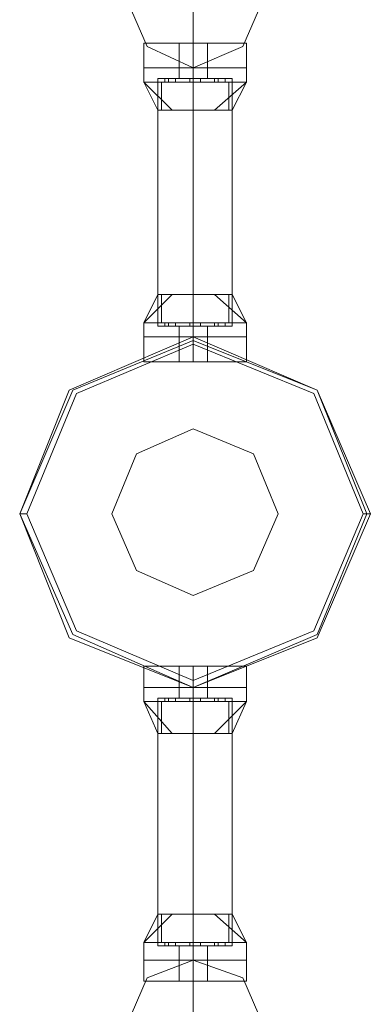
# Model space of a CAD drawing. Units: millimetres. Extents: x -9858 to 9797, y -8973 to 9426.
# Drawn here: x -9582 to -9473, y 975 to 1279 of the extents above; entities that cross this region are included whole.
import ezdxf

# ---------------------------------------------------------------- set-up
doc = ezdxf.new("R2010")
doc.units = ezdxf.units.MM

# ---------------------------------------------------------------- blocks, each defined once
blk = doc.blocks.new('WMF0')
at = {"color": 1, "lineweight": 0}
for points in [[(3442.22, -7665.53), (3442.22, -7655.15), (3442.22, -7630.03)], [(3442.22, -7665.53), (3442.22, -7655.15), (3442.22, -7630.03)], [(3448.23, -7667.72), (3446.59, -7667.72), (3442.22, -7667.72), (3438.4, -7667.72), (3436.76, -7667.72)], [(3436.76, -7705.4), (3436.76, -7667.72)], [(3436.76, -7667.72), (3438.4, -7667.72), (3442.22, -7667.72), (3446.59, -7667.72), (3448.23, -7667.72)], [(3446.59, -7667.72), (3442.22, -7667.72), (3438.4, -7667.72), (3436.76, -7667.72)], [(3436.76, -7705.4), (3436.76, -7667.72)], [(3438.4, -7667.72), (3442.22, -7667.72), (3446.59, -7667.72), (3448.23, -7667.72)], [(3442.22, -7705.4), (3442.22, -7667.72)], [(3442.22, -7705.4), (3442.22, -7667.72)], [(3442.22, -7705.4), (3442.22, -7667.72)], [(3442.22, -7705.4), (3442.22, -7667.72)], [(3448.23, -7705.4), (3448.23, -7667.72)], [(3448.23, -7705.4), (3448.23, -7667.72)], [(3436.76, -7705.4), (3438.4, -7705.4), (3442.22, -7705.4), (3446.59, -7705.4), (3448.23, -7705.4)], [(3446.59, -7705.4), (3442.22, -7705.4), (3438.4, -7705.4), (3436.76, -7705.4)], [(3448.23, -7705.4), (3446.59, -7705.4), (3442.22, -7705.4), (3438.4, -7705.4), (3436.76, -7705.4)], [(3438.4, -7705.4), (3442.22, -7705.4), (3446.59, -7705.4), (3448.23, -7705.4)], [(3436.76, -7763.3), (3438.4, -7763.3), (3442.22, -7763.3), (3446.59, -7763.3), (3448.23, -7763.3)], [(3446.59, -7763.3), (3442.22, -7763.3), (3438.4, -7763.3), (3436.76, -7763.3)], [(3436.76, -7763.3), (3436.76, -7800.45)], [(3448.23, -7763.3), (3446.59, -7763.3), (3442.22, -7763.3), (3438.4, -7763.3), (3436.76, -7763.3)], [(3436.76, -7763.3), (3436.76, -7800.45)], [(3438.4, -7763.3), (3442.22, -7763.3), (3446.59, -7763.3), (3448.23, -7763.3)], [(3442.22, -7763.3), (3442.22, -7800.45)], [(3442.22, -7763.3), (3442.22, -7800.45)], [(3442.22, -7763.3), (3442.22, -7800.45)], [(3442.22, -7763.3), (3442.22, -7800.45)], [(3448.23, -7763.3), (3448.23, -7800.45)], [(3448.23, -7763.3), (3448.23, -7800.45)], [(3448.23, -7800.45), (3446.59, -7800.45), (3442.22, -7800.45), (3438.4, -7800.45), (3436.76, -7800.45)], [(3436.76, -7800.45), (3438.4, -7800.45), (3442.22, -7800.45), (3446.59, -7800.45), (3448.23, -7800.45)], [(3446.59, -7800.45), (3442.22, -7800.45), (3438.4, -7800.45), (3436.76, -7800.45)], [(3438.4, -7800.45), (3442.22, -7800.45), (3446.59, -7800.45), (3448.23, -7800.45)], [(3442.22, -7803.18), (3442.22, -7813.01), (3442.22, -7838.13)], [(3442.22, -7803.18), (3442.22, -7813.01), (3442.22, -7838.13)]]:
    blk.add_lwpolyline(points, dxfattribs=at)
for points in [[(3442.22, -7644.23), (3449.87, -7647.51), (3453.15, -7654.61), (3449.87, -7662.25), (3442.22, -7665.53), (3435.12, -7662.25), (3431.85, -7654.61), (3435.12, -7647.51), (3442.22, -7644.23)], [(3442.22, -7665.53), (3449.87, -7662.25), (3453.15, -7654.61), (3449.87, -7647.51), (3442.22, -7644.23), (3435.12, -7647.51), (3431.85, -7654.61), (3435.12, -7662.25), (3442.22, -7665.53)], [(3442.22, -7746.92), (3451.51, -7743.09), (3455.33, -7734.35), (3451.51, -7725.07), (3442.22, -7721.24), (3433.49, -7725.07), (3429.66, -7734.35), (3433.49, -7743.09), (3442.22, -7746.92)], [(3442.22, -7803.18), (3449.87, -7805.91), (3453.15, -7813.55), (3449.87, -7821.2), (3442.22, -7823.93), (3435.12, -7821.2), (3431.85, -7813.55), (3435.12, -7805.91), (3442.22, -7803.18)], [(3442.22, -7823.93), (3449.87, -7821.2), (3453.15, -7813.55), (3449.87, -7805.91), (3442.22, -7803.18), (3435.12, -7805.91), (3431.85, -7813.55), (3435.12, -7821.2), (3442.22, -7823.93)]]:
    blk.add_lwpolyline(points, close=True, dxfattribs=at)
at = {"color": 7, "lineweight": 0}
for points in [[(3434.58, -7661.71), (3436.76, -7661.71), (3442.22, -7661.71), (3448.23, -7661.71), (3450.42, -7661.71)], [(3448.23, -7661.71), (3442.22, -7661.71), (3436.76, -7661.71), (3434.58, -7661.71)], [(3434.58, -7661.71), (3434.58, -7665.53)], [(3450.42, -7661.71), (3448.23, -7661.71), (3442.22, -7661.71), (3436.76, -7661.71), (3434.58, -7661.71)], [(3434.58, -7661.71), (3434.58, -7665.53)], [(3436.76, -7661.71), (3442.22, -7661.71), (3448.23, -7661.71), (3450.42, -7661.71)], [(3440.04, -7661.71), (3441.13, -7661.71), (3442.22, -7661.71), (3443.86, -7661.71), (3444.41, -7661.71)], [(3443.86, -7661.71), (3442.22, -7661.71), (3441.13, -7661.71), (3440.04, -7661.71)], [(3440.04, -7661.71), (3440.04, -7665.53)], [(3444.41, -7661.71), (3443.86, -7661.71), (3442.22, -7661.71), (3441.13, -7661.71), (3440.04, -7661.71)], [(3440.04, -7661.71), (3440.04, -7665.53)], [(3441.13, -7661.71), (3442.22, -7661.71), (3443.86, -7661.71), (3444.41, -7661.71)], [(3442.22, -7661.71), (3442.22, -7665.53)], [(3442.22, -7661.71), (3442.22, -7665.53)], [(3442.22, -7661.71), (3442.22, -7665.53)], [(3442.22, -7661.71), (3442.22, -7665.53)], [(3442.22, -7661.71), (3442.22, -7665.53)], [(3442.22, -7661.71), (3442.22, -7665.53)], [(3442.22, -7661.71), (3442.22, -7665.53)], [(3442.22, -7661.71), (3442.22, -7665.53)], [(3444.41, -7661.71), (3444.41, -7665.53)], [(3444.41, -7661.71), (3444.41, -7665.53)], [(3450.42, -7661.71), (3450.42, -7665.53)], [(3450.42, -7661.71), (3450.42, -7665.53)], [(3450.42, -7665.53), (3448.23, -7665.53), (3442.22, -7665.53), (3436.76, -7665.53), (3434.58, -7665.53)], [(3434.58, -7665.53), (3434.58, -7667.72)], [(3434.58, -7665.53), (3436.76, -7665.53), (3442.22, -7665.53), (3448.23, -7665.53), (3450.42, -7665.53)], [(3448.23, -7665.53), (3442.22, -7665.53), (3436.76, -7665.53), (3434.58, -7665.53)], [(3434.58, -7665.53), (3436.76, -7665.53), (3442.22, -7665.53), (3448.23, -7665.53), (3450.42, -7665.53)], [(3448.23, -7665.53), (3442.22, -7665.53), (3436.76, -7665.53), (3434.58, -7665.53)], [(3434.58, -7665.53), (3434.58, -7667.72)], [(3450.42, -7665.53), (3448.23, -7665.53), (3442.22, -7665.53), (3436.76, -7665.53), (3434.58, -7665.53)], [(3436.76, -7665.53), (3442.22, -7665.53), (3448.23, -7665.53), (3450.42, -7665.53)], [(3436.76, -7665.53), (3442.22, -7665.53), (3448.23, -7665.53), (3450.42, -7665.53)], [(3444.41, -7665.53), (3443.86, -7665.53), (3442.22, -7665.53), (3441.13, -7665.53), (3440.04, -7665.53)], [(3440.04, -7665.53), (3440.04, -7667.17)], [(3444.41, -7665.53), (3443.86, -7665.53), (3442.22, -7665.53), (3441.13, -7665.53), (3440.04, -7665.53)], [(3440.04, -7665.53), (3441.13, -7665.53), (3442.22, -7665.53), (3443.86, -7665.53), (3444.41, -7665.53)], [(3443.86, -7665.53), (3442.22, -7665.53), (3441.13, -7665.53), (3440.04, -7665.53)], [(3440.04, -7665.53), (3440.04, -7667.17)], [(3440.04, -7665.53), (3441.13, -7665.53), (3442.22, -7665.53), (3443.86, -7665.53), (3444.41, -7665.53)], [(3443.86, -7665.53), (3442.22, -7665.53), (3441.13, -7665.53), (3440.04, -7665.53)], [(3441.13, -7665.53), (3442.22, -7665.53), (3443.86, -7665.53), (3444.41, -7665.53)], [(3441.13, -7665.53), (3442.22, -7665.53), (3443.86, -7665.53), (3444.41, -7665.53)], [(3442.22, -7665.53), (3442.22, -7667.72)], [(3442.22, -7665.53), (3442.22, -7667.72)], [(3442.22, -7665.53), (3442.22, -7667.17)], [(3442.22, -7665.53), (3442.22, -7667.17)], [(3442.22, -7665.53), (3442.22, -7667.72)], [(3442.22, -7665.53), (3442.22, -7667.72)], [(3442.22, -7665.53), (3442.22, -7667.17)], [(3442.22, -7665.53), (3442.22, -7667.17)], [(3444.41, -7665.53), (3444.41, -7667.17)], [(3444.41, -7665.53), (3444.41, -7667.17)], [(3450.42, -7665.53), (3450.42, -7667.72)], [(3450.42, -7665.53), (3450.42, -7667.72)], [(3450.42, -7667.72), (3447.69, -7667.72), (3442.22, -7667.72), (3436.76, -7667.72), (3434.58, -7667.72)], [(3438.95, -7672.09), (3434.58, -7667.72)], [(3436.76, -7672.09), (3434.58, -7667.72)], [(3438.95, -7672.09), (3434.58, -7667.72)], [(3434.58, -7667.72), (3436.76, -7667.72), (3442.22, -7667.72), (3447.69, -7667.72), (3450.42, -7667.72)], [(3447.69, -7667.72), (3442.22, -7667.72), (3436.76, -7667.72), (3434.58, -7667.72)], [(3438.95, -7672.09), (3434.58, -7667.72)], [(3436.76, -7672.09), (3434.58, -7667.72)], [(3438.95, -7672.09), (3434.58, -7667.72)], [(3448.23, -7667.17), (3446.59, -7667.17), (3442.22, -7667.17), (3438.4, -7667.17), (3436.76, -7667.17)], [(3436.76, -7667.17), (3436.76, -7672.09)], [(3436.76, -7667.17), (3438.4, -7667.17), (3442.22, -7667.17), (3446.59, -7667.17), (3448.23, -7667.17)], [(3446.59, -7667.17), (3442.22, -7667.17), (3438.4, -7667.17), (3436.76, -7667.17)], [(3436.76, -7667.17), (3436.76, -7672.09)], [(3436.76, -7667.72), (3442.22, -7667.72), (3447.69, -7667.72), (3450.42, -7667.72)], [(3437.31, -7667.72), (3437.31, -7672.09)], [(3437.31, -7667.72), (3437.31, -7672.09)], [(3439.49, -7667.17), (3438.95, -7667.17), (3438.4, -7667.17), (3437.85, -7667.17)], [(3437.85, -7667.17), (3437.85, -7667.72)], [(3437.85, -7667.17), (3438.4, -7667.17), (3438.95, -7667.17), (3439.49, -7667.17)], [(3438.95, -7667.17), (3438.4, -7667.17), (3437.85, -7667.17)], [(3437.85, -7667.17), (3437.85, -7667.72)], [(3437.85, -7667.72), (3438.4, -7667.72), (3438.95, -7667.72), (3439.49, -7667.72)], [(3438.95, -7667.72), (3438.4, -7667.72), (3437.85, -7667.72)], [(3439.49, -7667.72), (3438.95, -7667.72), (3438.4, -7667.72), (3437.85, -7667.72)], [(3438.4, -7667.17), (3438.95, -7667.17), (3439.49, -7667.17)], [(3438.4, -7667.17), (3442.22, -7667.17), (3446.59, -7667.17), (3448.23, -7667.17)], [(3438.4, -7667.17), (3438.4, -7667.72)], [(3438.4, -7667.17), (3438.4, -7667.72)], [(3438.4, -7667.17), (3438.4, -7667.72)], [(3438.4, -7667.17), (3438.4, -7667.72)], [(3438.4, -7667.72), (3438.95, -7667.72), (3439.49, -7667.72)], [(3439.49, -7667.17), (3439.49, -7667.72)], [(3439.49, -7667.17), (3439.49, -7667.72)], [(3444.41, -7667.17), (3443.86, -7667.17), (3442.22, -7667.17), (3441.13, -7667.17), (3440.04, -7667.17)], [(3440.04, -7667.17), (3441.13, -7667.17), (3442.22, -7667.17), (3443.86, -7667.17), (3444.41, -7667.17)], [(3443.86, -7667.17), (3442.22, -7667.17), (3441.13, -7667.17), (3440.04, -7667.17)], [(3441.13, -7667.17), (3442.22, -7667.17), (3443.86, -7667.17), (3444.41, -7667.17)], [(3443.32, -7667.17), (3442.77, -7667.17), (3442.22, -7667.17), (3441.68, -7667.17)], [(3441.68, -7667.17), (3442.22, -7667.17), (3442.77, -7667.17), (3443.32, -7667.17)], [(3443.32, -7667.17), (3442.77, -7667.17), (3442.22, -7667.17), (3441.68, -7667.17)], [(3441.68, -7667.17), (3442.22, -7667.17), (3442.77, -7667.17), (3443.32, -7667.17)], [(3441.68, -7667.17), (3441.68, -7667.72)], [(3441.68, -7667.17), (3441.68, -7667.72)], [(3441.68, -7667.17), (3442.22, -7667.17), (3442.77, -7667.17), (3443.32, -7667.17)], [(3442.77, -7667.17), (3442.22, -7667.17), (3441.68, -7667.17)], [(3441.68, -7667.17), (3442.22, -7667.17), (3442.77, -7667.17), (3443.32, -7667.17)], [(3442.77, -7667.17), (3442.22, -7667.17), (3441.68, -7667.17)], [(3441.68, -7667.17), (3441.68, -7667.72)], [(3441.68, -7667.17), (3441.68, -7667.72)], [(3441.68, -7667.72), (3442.22, -7667.72), (3442.77, -7667.72), (3443.32, -7667.72)], [(3442.77, -7667.72), (3442.22, -7667.72), (3441.68, -7667.72)], [(3441.68, -7667.72), (3442.22, -7667.72), (3442.77, -7667.72), (3443.32, -7667.72)], [(3442.77, -7667.72), (3442.22, -7667.72), (3441.68, -7667.72)], [(3443.32, -7667.72), (3442.77, -7667.72), (3442.22, -7667.72), (3441.68, -7667.72)], [(3441.68, -7667.72), (3442.22, -7667.72), (3442.77, -7667.72), (3443.32, -7667.72)], [(3443.32, -7667.72), (3442.77, -7667.72), (3442.22, -7667.72), (3441.68, -7667.72)], [(3441.68, -7667.72), (3442.22, -7667.72), (3442.77, -7667.72), (3443.32, -7667.72)], [(3442.22, -7667.17), (3442.22, -7667.72)], [(3442.22, -7667.17), (3442.22, -7667.72)], [(3442.22, -7667.17), (3442.22, -7667.72)], [(3442.22, -7667.17), (3442.22, -7667.72)], [(3442.22, -7667.17), (3442.22, -7672.09)], [(3442.22, -7667.17), (3442.22, -7672.09)], [(3442.22, -7667.17), (3442.22, -7667.72)], [(3442.22, -7667.17), (3442.22, -7667.72)], [(3442.22, -7667.17), (3442.22, -7667.72)], [(3442.22, -7667.17), (3442.22, -7667.72)], [(3442.22, -7667.17), (3442.22, -7672.09)], [(3442.22, -7667.17), (3442.22, -7672.09)], [(3442.22, -7667.72), (3442.22, -7672.09)], [(3442.22, -7667.72), (3442.22, -7672.09)], [(3443.32, -7667.17), (3443.32, -7667.72)], [(3443.32, -7667.17), (3443.32, -7667.72)], [(3443.32, -7667.17), (3443.32, -7667.72)], [(3443.32, -7667.17), (3443.32, -7667.72)], [(3447.14, -7667.17), (3446.59, -7667.17), (3446.05, -7667.17), (3445.5, -7667.17)], [(3445.5, -7667.17), (3446.05, -7667.17), (3446.59, -7667.17), (3447.14, -7667.17)], [(3445.5, -7667.17), (3445.5, -7667.72)], [(3445.5, -7667.17), (3446.05, -7667.17), (3446.59, -7667.17), (3447.14, -7667.17)], [(3446.59, -7667.17), (3446.05, -7667.17), (3445.5, -7667.17)], [(3445.5, -7667.17), (3445.5, -7667.72)], [(3445.5, -7667.72), (3446.05, -7667.72), (3446.59, -7667.72), (3447.14, -7667.72)], [(3446.59, -7667.72), (3446.05, -7667.72), (3445.5, -7667.72)], [(3450.42, -7667.72), (3445.5, -7672.09)], [(3450.42, -7667.72), (3445.5, -7672.09)], [(3447.14, -7667.72), (3446.59, -7667.72), (3446.05, -7667.72), (3445.5, -7667.72)], [(3445.5, -7667.72), (3446.05, -7667.72), (3446.59, -7667.72), (3447.14, -7667.72)], [(3450.42, -7667.72), (3445.5, -7672.09)], [(3450.42, -7667.72), (3445.5, -7672.09)], [(3446.05, -7667.17), (3446.05, -7667.72)], [(3446.05, -7667.17), (3446.05, -7667.72)], [(3446.05, -7667.17), (3446.05, -7667.72)], [(3446.05, -7667.17), (3446.05, -7667.72)], [(3447.14, -7667.17), (3447.14, -7667.72)], [(3447.14, -7667.17), (3447.14, -7667.72)], [(3447.69, -7667.72), (3447.69, -7672.09)], [(3447.69, -7667.72), (3447.69, -7672.09)], [(3448.23, -7667.17), (3448.23, -7672.09)], [(3448.23, -7667.17), (3448.23, -7672.09)], [(3450.42, -7667.72), (3448.23, -7672.09)], [(3450.42, -7667.72), (3448.23, -7672.09)], [(3448.23, -7672.09), (3446.59, -7672.09), (3442.22, -7672.09), (3438.4, -7672.09), (3436.76, -7672.09)], [(3436.76, -7672.09), (3438.4, -7672.09), (3442.22, -7672.09), (3446.59, -7672.09), (3448.23, -7672.09)], [(3446.59, -7672.09), (3442.22, -7672.09), (3438.4, -7672.09), (3436.76, -7672.09)], [(3438.4, -7672.09), (3442.22, -7672.09), (3446.59, -7672.09), (3448.23, -7672.09)], [(3434.58, -7704.86), (3438.95, -7700.49)], [(3434.58, -7704.86), (3436.76, -7700.49)], [(3434.58, -7704.86), (3438.95, -7700.49)], [(3434.58, -7704.86), (3438.95, -7700.49)], [(3434.58, -7704.86), (3436.76, -7700.49)], [(3434.58, -7704.86), (3438.95, -7700.49)], [(3436.76, -7700.49), (3438.4, -7700.49), (3442.22, -7700.49), (3446.59, -7700.49), (3448.23, -7700.49)], [(3446.59, -7700.49), (3442.22, -7700.49), (3438.4, -7700.49), (3436.76, -7700.49)], [(3436.76, -7705.4), (3436.76, -7700.49)], [(3448.23, -7700.49), (3446.59, -7700.49), (3442.22, -7700.49), (3438.4, -7700.49), (3436.76, -7700.49)], [(3436.76, -7705.4), (3436.76, -7700.49)], [(3437.31, -7704.86), (3437.31, -7700.49)], [(3437.31, -7704.86), (3437.31, -7700.49)], [(3438.4, -7700.49), (3442.22, -7700.49), (3446.59, -7700.49), (3448.23, -7700.49)], [(3442.22, -7704.86), (3442.22, -7700.49)], [(3442.22, -7705.4), (3442.22, -7700.49)], [(3442.22, -7705.4), (3442.22, -7700.49)], [(3442.22, -7704.86), (3442.22, -7700.49)], [(3442.22, -7705.4), (3442.22, -7700.49)], [(3442.22, -7705.4), (3442.22, -7700.49)], [(3445.5, -7700.49), (3450.42, -7704.86)], [(3445.5, -7700.49), (3450.42, -7704.86)], [(3445.5, -7700.49), (3450.42, -7704.86)], [(3445.5, -7700.49), (3450.42, -7704.86)], [(3447.69, -7704.86), (3447.69, -7700.49)], [(3447.69, -7704.86), (3447.69, -7700.49)], [(3448.23, -7700.49), (3450.42, -7704.86)], [(3448.23, -7705.4), (3448.23, -7700.49)], [(3448.23, -7700.49), (3450.42, -7704.86)], [(3448.23, -7705.4), (3448.23, -7700.49)], [(3434.58, -7704.86), (3436.76, -7704.86), (3442.22, -7704.86), (3447.69, -7704.86), (3450.42, -7704.86)], [(3447.69, -7704.86), (3442.22, -7704.86), (3436.76, -7704.86), (3434.58, -7704.86)], [(3434.58, -7707.04), (3434.58, -7704.86)], [(3450.42, -7704.86), (3447.69, -7704.86), (3442.22, -7704.86), (3436.76, -7704.86), (3434.58, -7704.86)], [(3434.58, -7707.04), (3434.58, -7704.86)], [(3436.76, -7704.86), (3442.22, -7704.86), (3447.69, -7704.86), (3450.42, -7704.86)], [(3436.76, -7705.4), (3438.4, -7705.4), (3442.22, -7705.4), (3446.59, -7705.4), (3448.23, -7705.4)], [(3446.59, -7705.4), (3442.22, -7705.4), (3438.4, -7705.4), (3436.76, -7705.4)], [(3448.23, -7705.4), (3446.59, -7705.4), (3442.22, -7705.4), (3438.4, -7705.4), (3436.76, -7705.4)], [(3439.49, -7704.86), (3438.95, -7704.86), (3438.4, -7704.86), (3437.85, -7704.86)], [(3437.85, -7705.4), (3437.85, -7704.86)], [(3437.85, -7704.86), (3438.4, -7704.86), (3438.95, -7704.86), (3439.49, -7704.86)], [(3438.95, -7704.86), (3438.4, -7704.86), (3437.85, -7704.86)], [(3437.85, -7705.4), (3437.85, -7704.86)], [(3437.85, -7705.4), (3438.4, -7705.4), (3438.95, -7705.4), (3439.49, -7705.4)], [(3438.95, -7705.4), (3438.4, -7705.4), (3437.85, -7705.4)], [(3439.49, -7705.4), (3438.95, -7705.4), (3438.4, -7705.4), (3437.85, -7705.4)], [(3438.4, -7704.86), (3438.95, -7704.86), (3439.49, -7704.86)], [(3438.4, -7705.4), (3438.4, -7704.86)], [(3438.4, -7705.4), (3438.4, -7704.86)], [(3438.4, -7705.4), (3438.4, -7704.86)], [(3438.4, -7705.4), (3438.4, -7704.86)], [(3438.4, -7705.4), (3438.95, -7705.4), (3439.49, -7705.4)], [(3438.4, -7705.4), (3442.22, -7705.4), (3446.59, -7705.4), (3448.23, -7705.4)], [(3439.49, -7705.4), (3439.49, -7704.86)], [(3439.49, -7705.4), (3439.49, -7704.86)], [(3440.04, -7705.4), (3441.13, -7705.4), (3442.22, -7705.4), (3443.86, -7705.4), (3444.41, -7705.4)], [(3443.86, -7705.4), (3442.22, -7705.4), (3441.13, -7705.4), (3440.04, -7705.4)], [(3440.04, -7707.04), (3440.04, -7705.4)], [(3444.41, -7705.4), (3443.86, -7705.4), (3442.22, -7705.4), (3441.13, -7705.4), (3440.04, -7705.4)], [(3440.04, -7707.04), (3440.04, -7705.4)], [(3441.13, -7705.4), (3442.22, -7705.4), (3443.86, -7705.4), (3444.41, -7705.4)], [(3443.32, -7704.86), (3442.77, -7704.86), (3442.22, -7704.86), (3441.68, -7704.86)], [(3441.68, -7704.86), (3442.22, -7704.86), (3442.77, -7704.86), (3443.32, -7704.86)], [(3443.32, -7704.86), (3442.77, -7704.86), (3442.22, -7704.86), (3441.68, -7704.86)], [(3441.68, -7704.86), (3442.22, -7704.86), (3442.77, -7704.86), (3443.32, -7704.86)], [(3441.68, -7705.4), (3441.68, -7704.86)], [(3441.68, -7705.4), (3441.68, -7704.86)], [(3441.68, -7704.86), (3442.22, -7704.86), (3442.77, -7704.86), (3443.32, -7704.86)], [(3442.77, -7704.86), (3442.22, -7704.86), (3441.68, -7704.86)], [(3441.68, -7704.86), (3442.22, -7704.86), (3442.77, -7704.86), (3443.32, -7704.86)], [(3442.77, -7704.86), (3442.22, -7704.86), (3441.68, -7704.86)], [(3441.68, -7705.4), (3441.68, -7704.86)], [(3441.68, -7705.4), (3441.68, -7704.86)], [(3441.68, -7705.4), (3442.22, -7705.4), (3442.77, -7705.4), (3443.32, -7705.4)], [(3442.77, -7705.4), (3442.22, -7705.4), (3441.68, -7705.4)], [(3441.68, -7705.4), (3442.22, -7705.4), (3442.77, -7705.4), (3443.32, -7705.4)], [(3442.77, -7705.4), (3442.22, -7705.4), (3441.68, -7705.4)], [(3443.32, -7705.4), (3442.77, -7705.4), (3442.22, -7705.4), (3441.68, -7705.4)], [(3441.68, -7705.4), (3442.22, -7705.4), (3442.77, -7705.4), (3443.32, -7705.4)], [(3443.32, -7705.4), (3442.77, -7705.4), (3442.22, -7705.4), (3441.68, -7705.4)], [(3441.68, -7705.4), (3442.22, -7705.4), (3442.77, -7705.4), (3443.32, -7705.4)], [(3442.22, -7705.4), (3442.22, -7704.86)], [(3442.22, -7705.4), (3442.22, -7704.86)], [(3442.22, -7705.4), (3442.22, -7704.86)], [(3442.22, -7705.4), (3442.22, -7704.86)], [(3442.22, -7707.04), (3442.22, -7704.86)], [(3442.22, -7707.04), (3442.22, -7704.86)], [(3442.22, -7705.4), (3442.22, -7704.86)], [(3442.22, -7705.4), (3442.22, -7704.86)], [(3442.22, -7705.4), (3442.22, -7704.86)], [(3442.22, -7705.4), (3442.22, -7704.86)], [(3442.22, -7707.04), (3442.22, -7704.86)], [(3442.22, -7707.04), (3442.22, -7704.86)], [(3442.22, -7707.04), (3442.22, -7705.4)], [(3442.22, -7707.04), (3442.22, -7705.4)], [(3442.22, -7707.04), (3442.22, -7705.4)], [(3442.22, -7707.04), (3442.22, -7705.4)], [(3443.32, -7705.4), (3443.32, -7704.86)], [(3443.32, -7705.4), (3443.32, -7704.86)], [(3443.32, -7705.4), (3443.32, -7704.86)], [(3443.32, -7705.4), (3443.32, -7704.86)], [(3444.41, -7707.04), (3444.41, -7705.4)], [(3444.41, -7707.04), (3444.41, -7705.4)], [(3447.14, -7704.86), (3446.59, -7704.86), (3446.05, -7704.86), (3445.5, -7704.86)], [(3445.5, -7704.86), (3446.05, -7704.86), (3446.59, -7704.86), (3447.14, -7704.86)], [(3445.5, -7705.4), (3445.5, -7704.86)], [(3445.5, -7704.86), (3446.05, -7704.86), (3446.59, -7704.86), (3447.14, -7704.86)], [(3446.59, -7704.86), (3446.05, -7704.86), (3445.5, -7704.86)], [(3445.5, -7705.4), (3445.5, -7704.86)], [(3445.5, -7705.4), (3446.05, -7705.4), (3446.59, -7705.4), (3447.14, -7705.4)], [(3446.59, -7705.4), (3446.05, -7705.4), (3445.5, -7705.4)], [(3447.14, -7705.4), (3446.59, -7705.4), (3446.05, -7705.4), (3445.5, -7705.4)], [(3445.5, -7705.4), (3446.05, -7705.4), (3446.59, -7705.4), (3447.14, -7705.4)], [(3446.05, -7705.4), (3446.05, -7704.86)], [(3446.05, -7705.4), (3446.05, -7704.86)], [(3446.05, -7705.4), (3446.05, -7704.86)], [(3446.05, -7705.4), (3446.05, -7704.86)], [(3447.14, -7705.4), (3447.14, -7704.86)], [(3447.14, -7705.4), (3447.14, -7704.86)], [(3450.42, -7707.04), (3450.42, -7704.86)], [(3450.42, -7707.04), (3450.42, -7704.86)], [(3434.58, -7707.04), (3436.76, -7707.04), (3442.22, -7707.04), (3448.23, -7707.04), (3450.42, -7707.04)], [(3448.23, -7707.04), (3442.22, -7707.04), (3436.76, -7707.04), (3434.58, -7707.04)], [(3434.58, -7707.04), (3436.76, -7707.04), (3442.22, -7707.04), (3448.23, -7707.04), (3450.42, -7707.04)], [(3448.23, -7707.04), (3442.22, -7707.04), (3436.76, -7707.04), (3434.58, -7707.04)], [(3434.58, -7707.04), (3434.58, -7710.87)], [(3450.42, -7707.04), (3448.23, -7707.04), (3442.22, -7707.04), (3436.76, -7707.04), (3434.58, -7707.04)], [(3450.42, -7707.04), (3448.23, -7707.04), (3442.22, -7707.04), (3436.76, -7707.04), (3434.58, -7707.04)], [(3434.58, -7707.04), (3434.58, -7710.87)], [(3436.76, -7707.04), (3442.22, -7707.04), (3448.23, -7707.04), (3450.42, -7707.04)], [(3436.76, -7707.04), (3442.22, -7707.04), (3448.23, -7707.04), (3450.42, -7707.04)], [(3440.04, -7707.04), (3441.13, -7707.04), (3442.22, -7707.04), (3443.86, -7707.04), (3444.41, -7707.04)], [(3443.86, -7707.04), (3442.22, -7707.04), (3441.13, -7707.04), (3440.04, -7707.04)], [(3440.04, -7707.04), (3441.13, -7707.04), (3442.22, -7707.04), (3443.86, -7707.04), (3444.41, -7707.04)], [(3443.86, -7707.04), (3442.22, -7707.04), (3441.13, -7707.04), (3440.04, -7707.04)], [(3440.04, -7707.04), (3440.04, -7710.87)], [(3444.41, -7707.04), (3443.86, -7707.04), (3442.22, -7707.04), (3441.13, -7707.04), (3440.04, -7707.04)], [(3444.41, -7707.04), (3443.86, -7707.04), (3442.22, -7707.04), (3441.13, -7707.04), (3440.04, -7707.04)], [(3440.04, -7707.04), (3440.04, -7710.87)], [(3441.13, -7707.04), (3442.22, -7707.04), (3443.86, -7707.04), (3444.41, -7707.04)], [(3441.13, -7707.04), (3442.22, -7707.04), (3443.86, -7707.04), (3444.41, -7707.04)], [(3442.22, -7707.04), (3442.22, -7710.87)], [(3442.22, -7707.04), (3442.22, -7710.87)], [(3442.22, -7707.04), (3442.22, -7710.87)], [(3442.22, -7707.04), (3442.22, -7710.87)], [(3442.22, -7707.04), (3442.22, -7710.87)], [(3442.22, -7707.04), (3442.22, -7710.87)], [(3442.22, -7707.04), (3442.22, -7710.87)], [(3442.22, -7707.04), (3442.22, -7710.87)], [(3442.22, -7708.14), (3442.22, -7707.59), (3442.22, -7707.04)], [(3444.41, -7707.04), (3444.41, -7710.87)], [(3444.41, -7707.04), (3444.41, -7710.87)], [(3450.42, -7707.04), (3450.42, -7710.87)], [(3450.42, -7707.04), (3450.42, -7710.87)], [(3434.58, -7710.87), (3436.76, -7710.87), (3442.22, -7710.87), (3448.23, -7710.87), (3450.42, -7710.87)], [(3448.23, -7710.87), (3442.22, -7710.87), (3436.76, -7710.87), (3434.58, -7710.87)], [(3450.42, -7710.87), (3448.23, -7710.87), (3442.22, -7710.87), (3436.76, -7710.87), (3434.58, -7710.87)], [(3436.76, -7710.87), (3442.22, -7710.87), (3448.23, -7710.87), (3450.42, -7710.87)], [(3444.41, -7710.87), (3443.86, -7710.87), (3442.22, -7710.87), (3441.13, -7710.87), (3440.04, -7710.87)], [(3440.04, -7710.87), (3441.13, -7710.87), (3442.22, -7710.87), (3443.86, -7710.87), (3444.41, -7710.87)], [(3443.86, -7710.87), (3442.22, -7710.87), (3441.13, -7710.87), (3440.04, -7710.87)], [(3441.13, -7710.87), (3442.22, -7710.87), (3443.86, -7710.87), (3444.41, -7710.87)], [(3416.55, -7734.35), (3415.46, -7734.35)], [(3468.44, -7734.35), (3468.99, -7734.35), (3469.54, -7734.35)], [(3434.58, -7757.84), (3436.76, -7757.84), (3442.22, -7757.84), (3448.23, -7757.84), (3450.42, -7757.84)], [(3448.23, -7757.84), (3442.22, -7757.84), (3436.76, -7757.84), (3434.58, -7757.84)], [(3434.58, -7761.12), (3434.58, -7757.84)], [(3450.42, -7757.84), (3448.23, -7757.84), (3442.22, -7757.84), (3436.76, -7757.84), (3434.58, -7757.84)], [(3434.58, -7761.12), (3434.58, -7757.84)], [(3436.76, -7757.84), (3442.22, -7757.84), (3448.23, -7757.84), (3450.42, -7757.84)], [(3444.41, -7757.84), (3443.86, -7757.84), (3442.22, -7757.84), (3441.13, -7757.84), (3440.04, -7757.84)], [(3440.04, -7761.12), (3440.04, -7757.84)], [(3440.04, -7757.84), (3441.13, -7757.84), (3442.22, -7757.84), (3443.86, -7757.84), (3444.41, -7757.84)], [(3443.86, -7757.84), (3442.22, -7757.84), (3441.13, -7757.84), (3440.04, -7757.84)], [(3440.04, -7761.12), (3440.04, -7757.84)], [(3441.13, -7757.84), (3442.22, -7757.84), (3443.86, -7757.84), (3444.41, -7757.84)], [(3442.22, -7761.12), (3442.22, -7757.84)], [(3442.22, -7761.12), (3442.22, -7757.84)], [(3442.22, -7761.12), (3442.22, -7757.84)], [(3442.22, -7761.12), (3442.22, -7757.84)], [(3442.22, -7761.12), (3442.22, -7757.84)], [(3442.22, -7761.12), (3442.22, -7757.84)], [(3442.22, -7761.12), (3442.22, -7757.84)], [(3442.22, -7761.12), (3442.22, -7757.84)], [(3444.41, -7761.12), (3444.41, -7757.84)], [(3444.41, -7761.12), (3444.41, -7757.84)], [(3450.42, -7761.12), (3450.42, -7757.84)], [(3450.42, -7761.12), (3450.42, -7757.84)], [(3442.22, -7760.03), (3442.22, -7761.12)], [(3434.58, -7761.12), (3436.76, -7761.12), (3442.22, -7761.12), (3448.23, -7761.12), (3450.42, -7761.12)], [(3448.23, -7761.12), (3442.22, -7761.12), (3436.76, -7761.12), (3434.58, -7761.12)], [(3434.58, -7761.12), (3436.76, -7761.12), (3442.22, -7761.12), (3448.23, -7761.12), (3450.42, -7761.12)], [(3448.23, -7761.12), (3442.22, -7761.12), (3436.76, -7761.12), (3434.58, -7761.12)], [(3434.58, -7761.12), (3434.58, -7763.3)], [(3450.42, -7761.12), (3448.23, -7761.12), (3442.22, -7761.12), (3436.76, -7761.12), (3434.58, -7761.12)], [(3450.42, -7761.12), (3448.23, -7761.12), (3442.22, -7761.12), (3436.76, -7761.12), (3434.58, -7761.12)], [(3434.58, -7761.12), (3434.58, -7763.3)], [(3436.76, -7761.12), (3442.22, -7761.12), (3448.23, -7761.12), (3450.42, -7761.12)], [(3436.76, -7761.12), (3442.22, -7761.12), (3448.23, -7761.12), (3450.42, -7761.12)], [(3440.04, -7761.12), (3441.13, -7761.12), (3442.22, -7761.12), (3443.86, -7761.12), (3444.41, -7761.12)], [(3443.86, -7761.12), (3442.22, -7761.12), (3441.13, -7761.12), (3440.04, -7761.12)], [(3440.04, -7761.12), (3441.13, -7761.12), (3442.22, -7761.12), (3443.86, -7761.12), (3444.41, -7761.12)], [(3443.86, -7761.12), (3442.22, -7761.12), (3441.13, -7761.12), (3440.04, -7761.12)], [(3440.04, -7761.12), (3440.04, -7762.76)], [(3444.41, -7761.12), (3443.86, -7761.12), (3442.22, -7761.12), (3441.13, -7761.12), (3440.04, -7761.12)], [(3444.41, -7761.12), (3443.86, -7761.12), (3442.22, -7761.12), (3441.13, -7761.12), (3440.04, -7761.12)], [(3440.04, -7761.12), (3440.04, -7762.76)], [(3441.13, -7761.12), (3442.22, -7761.12), (3443.86, -7761.12), (3444.41, -7761.12)], [(3441.13, -7761.12), (3442.22, -7761.12), (3443.86, -7761.12), (3444.41, -7761.12)], [(3442.22, -7761.12), (3442.22, -7763.3)], [(3442.22, -7761.12), (3442.22, -7763.3)], [(3442.22, -7761.12), (3442.22, -7762.76)], [(3442.22, -7761.12), (3442.22, -7762.76)], [(3442.22, -7761.12), (3442.22, -7763.3)], [(3442.22, -7761.12), (3442.22, -7763.3)], [(3442.22, -7761.12), (3442.22, -7762.76)], [(3442.22, -7761.12), (3442.22, -7762.76)], [(3444.41, -7761.12), (3444.41, -7762.76)], [(3444.41, -7761.12), (3444.41, -7762.76)], [(3450.42, -7761.12), (3450.42, -7763.3)], [(3450.42, -7761.12), (3450.42, -7763.3)], [(3434.58, -7763.3), (3436.76, -7763.3), (3442.22, -7763.3), (3447.69, -7763.3), (3450.42, -7763.3)], [(3447.69, -7763.3), (3442.22, -7763.3), (3436.76, -7763.3), (3434.58, -7763.3)], [(3434.58, -7763.3), (3438.95, -7768.22)], [(3434.58, -7763.3), (3436.76, -7768.22)], [(3434.58, -7763.3), (3438.95, -7768.22)], [(3450.42, -7763.3), (3447.69, -7763.3), (3442.22, -7763.3), (3436.76, -7763.3), (3434.58, -7763.3)], [(3434.58, -7763.3), (3438.95, -7768.22)], [(3434.58, -7763.3), (3436.76, -7768.22)], [(3434.58, -7763.3), (3438.95, -7768.22)], [(3436.76, -7762.76), (3438.4, -7762.76), (3442.22, -7762.76), (3446.59, -7762.76), (3448.23, -7762.76)], [(3446.59, -7762.76), (3442.22, -7762.76), (3438.4, -7762.76), (3436.76, -7762.76)], [(3436.76, -7762.76), (3436.76, -7768.22)], [(3448.23, -7762.76), (3446.59, -7762.76), (3442.22, -7762.76), (3438.4, -7762.76), (3436.76, -7762.76)], [(3436.76, -7762.76), (3436.76, -7768.22)], [(3436.76, -7763.3), (3442.22, -7763.3), (3447.69, -7763.3), (3450.42, -7763.3)], [(3437.31, -7763.3), (3437.31, -7768.22)], [(3437.31, -7763.3), (3437.31, -7768.22)], [(3437.85, -7762.76), (3438.4, -7762.76), (3438.95, -7762.76), (3439.49, -7762.76)], [(3438.95, -7762.76), (3438.4, -7762.76), (3437.85, -7762.76)], [(3437.85, -7762.76), (3437.85, -7763.3)], [(3439.49, -7762.76), (3438.95, -7762.76), (3438.4, -7762.76), (3437.85, -7762.76)], [(3437.85, -7762.76), (3437.85, -7763.3)], [(3439.49, -7763.3), (3438.95, -7763.3), (3438.4, -7763.3), (3437.85, -7763.3)], [(3437.85, -7763.3), (3438.4, -7763.3), (3438.95, -7763.3), (3439.49, -7763.3)], [(3438.95, -7763.3), (3438.4, -7763.3), (3437.85, -7763.3)], [(3438.4, -7762.76), (3438.4, -7763.3)], [(3438.4, -7762.76), (3438.4, -7763.3)], [(3438.4, -7762.76), (3438.95, -7762.76), (3439.49, -7762.76)], [(3438.4, -7762.76), (3442.22, -7762.76), (3446.59, -7762.76), (3448.23, -7762.76)], [(3438.4, -7762.76), (3438.4, -7763.3)], [(3438.4, -7762.76), (3438.4, -7763.3)], [(3438.4, -7763.3), (3438.95, -7763.3), (3439.49, -7763.3)], [(3439.49, -7762.76), (3439.49, -7763.3)], [(3439.49, -7762.76), (3439.49, -7763.3)], [(3440.04, -7762.76), (3441.13, -7762.76), (3442.22, -7762.76), (3443.86, -7762.76), (3444.41, -7762.76)], [(3443.86, -7762.76), (3442.22, -7762.76), (3441.13, -7762.76), (3440.04, -7762.76)], [(3444.41, -7762.76), (3443.86, -7762.76), (3442.22, -7762.76), (3441.13, -7762.76), (3440.04, -7762.76)], [(3441.13, -7762.76), (3442.22, -7762.76), (3443.86, -7762.76), (3444.41, -7762.76)], [(3441.68, -7762.76), (3442.22, -7762.76), (3442.77, -7762.76), (3443.32, -7762.76)], [(3442.77, -7762.76), (3442.22, -7762.76), (3441.68, -7762.76)], [(3441.68, -7762.76), (3442.22, -7762.76), (3442.77, -7762.76), (3443.32, -7762.76)], [(3442.77, -7762.76), (3442.22, -7762.76), (3441.68, -7762.76)], [(3441.68, -7762.76), (3441.68, -7763.3)], [(3441.68, -7762.76), (3441.68, -7763.3)], [(3443.32, -7762.76), (3442.77, -7762.76), (3442.22, -7762.76), (3441.68, -7762.76)], [(3441.68, -7762.76), (3442.22, -7762.76), (3442.77, -7762.76), (3443.32, -7762.76)], [(3443.32, -7762.76), (3442.77, -7762.76), (3442.22, -7762.76), (3441.68, -7762.76)], [(3441.68, -7762.76), (3442.22, -7762.76), (3442.77, -7762.76), (3443.32, -7762.76)], [(3441.68, -7762.76), (3441.68, -7763.3)], [(3441.68, -7762.76), (3441.68, -7763.3)], [(3443.32, -7763.3), (3442.77, -7763.3), (3442.22, -7763.3), (3441.68, -7763.3)], [(3441.68, -7763.3), (3442.22, -7763.3), (3442.77, -7763.3), (3443.32, -7763.3)], [(3443.32, -7763.3), (3442.77, -7763.3), (3442.22, -7763.3), (3441.68, -7763.3)], [(3441.68, -7763.3), (3442.22, -7763.3), (3442.77, -7763.3), (3443.32, -7763.3)], [(3441.68, -7763.3), (3442.22, -7763.3), (3442.77, -7763.3), (3443.32, -7763.3)], [(3442.77, -7763.3), (3442.22, -7763.3), (3441.68, -7763.3)], [(3441.68, -7763.3), (3442.22, -7763.3), (3442.77, -7763.3), (3443.32, -7763.3)], [(3442.77, -7763.3), (3442.22, -7763.3), (3441.68, -7763.3)], [(3442.22, -7762.76), (3442.22, -7763.3)], [(3442.22, -7762.76), (3442.22, -7763.3)], [(3442.22, -7762.76), (3442.22, -7763.3)], [(3442.22, -7762.76), (3442.22, -7763.3)], [(3442.22, -7762.76), (3442.22, -7768.22)], [(3442.22, -7762.76), (3442.22, -7768.22)], [(3442.22, -7762.76), (3442.22, -7763.3)], [(3442.22, -7762.76), (3442.22, -7763.3)], [(3442.22, -7762.76), (3442.22, -7763.3)], [(3442.22, -7762.76), (3442.22, -7763.3)], [(3442.22, -7762.76), (3442.22, -7768.22)], [(3442.22, -7762.76), (3442.22, -7768.22)], [(3442.22, -7763.3), (3442.22, -7768.22)], [(3442.22, -7763.3), (3442.22, -7768.22)], [(3443.32, -7762.76), (3443.32, -7763.3)], [(3443.32, -7762.76), (3443.32, -7763.3)], [(3443.32, -7762.76), (3443.32, -7763.3)], [(3443.32, -7762.76), (3443.32, -7763.3)], [(3445.5, -7762.76), (3446.05, -7762.76), (3446.59, -7762.76), (3447.14, -7762.76)], [(3446.59, -7762.76), (3446.05, -7762.76), (3445.5, -7762.76)], [(3445.5, -7762.76), (3445.5, -7763.3)], [(3447.14, -7762.76), (3446.59, -7762.76), (3446.05, -7762.76), (3445.5, -7762.76)], [(3445.5, -7762.76), (3446.05, -7762.76), (3446.59, -7762.76), (3447.14, -7762.76)], [(3445.5, -7762.76), (3445.5, -7763.3)], [(3447.14, -7763.3), (3446.59, -7763.3), (3446.05, -7763.3), (3445.5, -7763.3)], [(3445.5, -7763.3), (3446.05, -7763.3), (3446.59, -7763.3), (3447.14, -7763.3)], [(3445.5, -7768.22), (3450.42, -7763.3)], [(3445.5, -7768.22), (3450.42, -7763.3)], [(3445.5, -7763.3), (3446.05, -7763.3), (3446.59, -7763.3), (3447.14, -7763.3)], [(3446.59, -7763.3), (3446.05, -7763.3), (3445.5, -7763.3)], [(3445.5, -7768.22), (3450.42, -7763.3)], [(3445.5, -7768.22), (3450.42, -7763.3)], [(3446.05, -7762.76), (3446.05, -7763.3)], [(3446.05, -7762.76), (3446.05, -7763.3)], [(3446.05, -7762.76), (3446.05, -7763.3)], [(3446.05, -7762.76), (3446.05, -7763.3)], [(3447.14, -7762.76), (3447.14, -7763.3)], [(3447.14, -7762.76), (3447.14, -7763.3)], [(3447.69, -7763.3), (3447.69, -7768.22)], [(3447.69, -7763.3), (3447.69, -7768.22)], [(3448.23, -7762.76), (3448.23, -7768.22)], [(3448.23, -7762.76), (3448.23, -7768.22)], [(3448.23, -7768.22), (3450.42, -7763.3)], [(3448.23, -7768.22), (3450.42, -7763.3)], [(3436.76, -7768.22), (3438.4, -7768.22), (3442.22, -7768.22), (3446.59, -7768.22), (3448.23, -7768.22)], [(3446.59, -7768.22), (3442.22, -7768.22), (3438.4, -7768.22), (3436.76, -7768.22)], [(3448.23, -7768.22), (3446.59, -7768.22), (3442.22, -7768.22), (3438.4, -7768.22), (3436.76, -7768.22)], [(3438.4, -7768.22), (3442.22, -7768.22), (3446.59, -7768.22), (3448.23, -7768.22)], [(3438.95, -7796.08), (3434.58, -7800.45)], [(3436.76, -7796.08), (3434.58, -7800.45)], [(3438.95, -7796.08), (3434.58, -7800.45)], [(3438.95, -7796.08), (3434.58, -7800.45)], [(3436.76, -7796.08), (3434.58, -7800.45)], [(3438.95, -7796.08), (3434.58, -7800.45)], [(3448.23, -7796.08), (3446.59, -7796.08), (3442.22, -7796.08), (3438.4, -7796.08), (3436.76, -7796.08)], [(3436.76, -7800.99), (3436.76, -7796.08)], [(3436.76, -7796.08), (3438.4, -7796.08), (3442.22, -7796.08), (3446.59, -7796.08), (3448.23, -7796.08)], [(3446.59, -7796.08), (3442.22, -7796.08), (3438.4, -7796.08), (3436.76, -7796.08)], [(3436.76, -7800.99), (3436.76, -7796.08)], [(3437.31, -7800.45), (3437.31, -7796.08)], [(3437.31, -7800.45), (3437.31, -7796.08)], [(3438.4, -7796.08), (3442.22, -7796.08), (3446.59, -7796.08), (3448.23, -7796.08)], [(3442.22, -7800.45), (3442.22, -7796.08)], [(3442.22, -7800.99), (3442.22, -7796.08)], [(3442.22, -7800.99), (3442.22, -7796.08)], [(3442.22, -7800.45), (3442.22, -7796.08)], [(3442.22, -7800.99), (3442.22, -7796.08)], [(3442.22, -7800.99), (3442.22, -7796.08)], [(3450.42, -7800.45), (3445.5, -7796.08)], [(3450.42, -7800.45), (3445.5, -7796.08)], [(3450.42, -7800.45), (3445.5, -7796.08)], [(3450.42, -7800.45), (3445.5, -7796.08)], [(3447.69, -7800.45), (3447.69, -7796.08)], [(3447.69, -7800.45), (3447.69, -7796.08)], [(3450.42, -7800.45), (3448.23, -7796.08)], [(3448.23, -7800.99), (3448.23, -7796.08)], [(3450.42, -7800.45), (3448.23, -7796.08)], [(3448.23, -7800.99), (3448.23, -7796.08)], [(3450.42, -7800.45), (3447.69, -7800.45), (3442.22, -7800.45), (3436.76, -7800.45), (3434.58, -7800.45)], [(3434.58, -7803.18), (3434.58, -7800.45)], [(3434.58, -7800.45), (3436.76, -7800.45), (3442.22, -7800.45), (3447.69, -7800.45), (3450.42, -7800.45)], [(3447.69, -7800.45), (3442.22, -7800.45), (3436.76, -7800.45), (3434.58, -7800.45)], [(3434.58, -7803.18), (3434.58, -7800.45)], [(3436.76, -7800.45), (3442.22, -7800.45), (3447.69, -7800.45), (3450.42, -7800.45)], [(3448.23, -7800.99), (3446.59, -7800.99), (3442.22, -7800.99), (3438.4, -7800.99), (3436.76, -7800.99)], [(3436.76, -7800.99), (3438.4, -7800.99), (3442.22, -7800.99), (3446.59, -7800.99), (3448.23, -7800.99)], [(3446.59, -7800.99), (3442.22, -7800.99), (3438.4, -7800.99), (3436.76, -7800.99)], [(3437.85, -7800.45), (3438.4, -7800.45), (3438.95, -7800.45), (3439.49, -7800.45)], [(3438.95, -7800.45), (3438.4, -7800.45), (3437.85, -7800.45)], [(3437.85, -7800.99), (3437.85, -7800.45)], [(3439.49, -7800.45), (3438.95, -7800.45), (3438.4, -7800.45), (3437.85, -7800.45)], [(3437.85, -7800.99), (3437.85, -7800.45)], [(3439.49, -7800.99), (3438.95, -7800.99), (3438.4, -7800.99), (3437.85, -7800.99)], [(3437.85, -7800.99), (3438.4, -7800.99), (3438.95, -7800.99), (3439.49, -7800.99)], [(3438.95, -7800.99), (3438.4, -7800.99), (3437.85, -7800.99)], [(3438.4, -7800.99), (3438.4, -7800.45)], [(3438.4, -7800.99), (3438.4, -7800.45)], [(3438.4, -7800.45), (3438.95, -7800.45), (3439.49, -7800.45)], [(3438.4, -7800.99), (3438.4, -7800.45)], [(3438.4, -7800.99), (3438.4, -7800.45)], [(3438.4, -7800.99), (3438.95, -7800.99), (3439.49, -7800.99)], [(3438.4, -7800.99), (3442.22, -7800.99), (3446.59, -7800.99), (3448.23, -7800.99)], [(3439.49, -7800.99), (3439.49, -7800.45)], [(3439.49, -7800.99), (3439.49, -7800.45)], [(3444.41, -7800.99), (3443.86, -7800.99), (3442.22, -7800.99), (3441.13, -7800.99), (3440.04, -7800.99)], [(3440.04, -7803.18), (3440.04, -7800.99)], [(3440.04, -7800.99), (3441.13, -7800.99), (3442.22, -7800.99), (3443.86, -7800.99), (3444.41, -7800.99)], [(3443.86, -7800.99), (3442.22, -7800.99), (3441.13, -7800.99), (3440.04, -7800.99)], [(3440.04, -7803.18), (3440.04, -7800.99)], [(3441.13, -7800.99), (3442.22, -7800.99), (3443.86, -7800.99), (3444.41, -7800.99)], [(3441.68, -7800.45), (3442.22, -7800.45), (3442.77, -7800.45), (3443.32, -7800.45)], [(3442.77, -7800.45), (3442.22, -7800.45), (3441.68, -7800.45)], [(3441.68, -7800.45), (3442.22, -7800.45), (3442.77, -7800.45), (3443.32, -7800.45)], [(3442.77, -7800.45), (3442.22, -7800.45), (3441.68, -7800.45)], [(3441.68, -7800.99), (3441.68, -7800.45)], [(3441.68, -7800.99), (3441.68, -7800.45)], [(3443.32, -7800.45), (3442.77, -7800.45), (3442.22, -7800.45), (3441.68, -7800.45)], [(3441.68, -7800.45), (3442.22, -7800.45), (3442.77, -7800.45), (3443.32, -7800.45)], [(3443.32, -7800.45), (3442.77, -7800.45), (3442.22, -7800.45), (3441.68, -7800.45)], [(3441.68, -7800.45), (3442.22, -7800.45), (3442.77, -7800.45), (3443.32, -7800.45)], [(3441.68, -7800.99), (3441.68, -7800.45)], [(3441.68, -7800.99), (3441.68, -7800.45)], [(3443.32, -7800.99), (3442.77, -7800.99), (3442.22, -7800.99), (3441.68, -7800.99)], [(3441.68, -7800.99), (3442.22, -7800.99), (3442.77, -7800.99), (3443.32, -7800.99)], [(3443.32, -7800.99), (3442.77, -7800.99), (3442.22, -7800.99), (3441.68, -7800.99)], [(3441.68, -7800.99), (3442.22, -7800.99), (3442.77, -7800.99), (3443.32, -7800.99)], [(3441.68, -7800.99), (3442.22, -7800.99), (3442.77, -7800.99), (3443.32, -7800.99)], [(3442.77, -7800.99), (3442.22, -7800.99), (3441.68, -7800.99)], [(3441.68, -7800.99), (3442.22, -7800.99), (3442.77, -7800.99), (3443.32, -7800.99)], [(3442.77, -7800.99), (3442.22, -7800.99), (3441.68, -7800.99)], [(3442.22, -7800.99), (3442.22, -7800.45)], [(3442.22, -7800.99), (3442.22, -7800.45)], [(3442.22, -7800.99), (3442.22, -7800.45)], [(3442.22, -7800.99), (3442.22, -7800.45)], [(3442.22, -7803.18), (3442.22, -7800.45)], [(3442.22, -7803.18), (3442.22, -7800.45)], [(3442.22, -7800.99), (3442.22, -7800.45)], [(3442.22, -7800.99), (3442.22, -7800.45)], [(3442.22, -7800.99), (3442.22, -7800.45)], [(3442.22, -7800.99), (3442.22, -7800.45)], [(3442.22, -7803.18), (3442.22, -7800.45)], [(3442.22, -7803.18), (3442.22, -7800.45)], [(3442.22, -7803.18), (3442.22, -7800.99)], [(3442.22, -7803.18), (3442.22, -7800.99)], [(3442.22, -7803.18), (3442.22, -7800.99)], [(3442.22, -7803.18), (3442.22, -7800.99)], [(3443.32, -7800.99), (3443.32, -7800.45)], [(3443.32, -7800.99), (3443.32, -7800.45)], [(3443.32, -7800.99), (3443.32, -7800.45)], [(3443.32, -7800.99), (3443.32, -7800.45)], [(3444.41, -7803.18), (3444.41, -7800.99)], [(3444.41, -7803.18), (3444.41, -7800.99)], [(3445.5, -7800.45), (3446.05, -7800.45), (3446.59, -7800.45), (3447.14, -7800.45)], [(3446.59, -7800.45), (3446.05, -7800.45), (3445.5, -7800.45)], [(3445.5, -7800.99), (3445.5, -7800.45)], [(3447.14, -7800.45), (3446.59, -7800.45), (3446.05, -7800.45), (3445.5, -7800.45)], [(3445.5, -7800.45), (3446.05, -7800.45), (3446.59, -7800.45), (3447.14, -7800.45)], [(3445.5, -7800.99), (3445.5, -7800.45)], [(3447.14, -7800.99), (3446.59, -7800.99), (3446.05, -7800.99), (3445.5, -7800.99)], [(3445.5, -7800.99), (3446.05, -7800.99), (3446.59, -7800.99), (3447.14, -7800.99)], [(3445.5, -7800.99), (3446.05, -7800.99), (3446.59, -7800.99), (3447.14, -7800.99)], [(3446.59, -7800.99), (3446.05, -7800.99), (3445.5, -7800.99)], [(3446.05, -7800.99), (3446.05, -7800.45)], [(3446.05, -7800.99), (3446.05, -7800.45)], [(3446.05, -7800.99), (3446.05, -7800.45)], [(3446.05, -7800.99), (3446.05, -7800.45)], [(3447.14, -7800.99), (3447.14, -7800.45)], [(3447.14, -7800.99), (3447.14, -7800.45)], [(3450.42, -7803.18), (3450.42, -7800.45)], [(3450.42, -7803.18), (3450.42, -7800.45)], [(3450.42, -7803.18), (3448.23, -7803.18), (3442.22, -7803.18), (3436.76, -7803.18), (3434.58, -7803.18)], [(3434.58, -7803.18), (3436.76, -7803.18), (3442.22, -7803.18), (3448.23, -7803.18), (3450.42, -7803.18)], [(3448.23, -7803.18), (3442.22, -7803.18), (3436.76, -7803.18), (3434.58, -7803.18)], [(3434.58, -7806.45), (3434.58, -7803.18)], [(3434.58, -7803.18), (3436.76, -7803.18), (3442.22, -7803.18), (3448.23, -7803.18), (3450.42, -7803.18)], [(3448.23, -7803.18), (3442.22, -7803.18), (3436.76, -7803.18), (3434.58, -7803.18)], [(3450.42, -7803.18), (3448.23, -7803.18), (3442.22, -7803.18), (3436.76, -7803.18), (3434.58, -7803.18)], [(3434.58, -7806.45), (3434.58, -7803.18)], [(3436.76, -7803.18), (3442.22, -7803.18), (3448.23, -7803.18), (3450.42, -7803.18)], [(3436.76, -7803.18), (3442.22, -7803.18), (3448.23, -7803.18), (3450.42, -7803.18)], [(3444.41, -7803.18), (3443.86, -7803.18), (3442.22, -7803.18), (3441.13, -7803.18), (3440.04, -7803.18)], [(3444.41, -7803.18), (3443.86, -7803.18), (3442.22, -7803.18), (3441.13, -7803.18), (3440.04, -7803.18)], [(3440.04, -7806.45), (3440.04, -7803.18)], [(3440.04, -7803.18), (3441.13, -7803.18), (3442.22, -7803.18), (3443.86, -7803.18), (3444.41, -7803.18)], [(3443.86, -7803.18), (3442.22, -7803.18), (3441.13, -7803.18), (3440.04, -7803.18)], [(3440.04, -7803.18), (3441.13, -7803.18), (3442.22, -7803.18), (3443.86, -7803.18), (3444.41, -7803.18)], [(3443.86, -7803.18), (3442.22, -7803.18), (3441.13, -7803.18), (3440.04, -7803.18)], [(3440.04, -7806.45), (3440.04, -7803.18)], [(3441.13, -7803.18), (3442.22, -7803.18), (3443.86, -7803.18), (3444.41, -7803.18)], [(3441.13, -7803.18), (3442.22, -7803.18), (3443.86, -7803.18), (3444.41, -7803.18)], [(3442.22, -7806.45), (3442.22, -7803.18)], [(3442.22, -7806.45), (3442.22, -7803.18)], [(3442.22, -7806.45), (3442.22, -7803.18)], [(3442.22, -7806.45), (3442.22, -7803.18)], [(3442.22, -7806.45), (3442.22, -7803.18)], [(3442.22, -7806.45), (3442.22, -7803.18)], [(3442.22, -7806.45), (3442.22, -7803.18)], [(3442.22, -7806.45), (3442.22, -7803.18)], [(3444.41, -7806.45), (3444.41, -7803.18)], [(3444.41, -7806.45), (3444.41, -7803.18)], [(3450.42, -7806.45), (3450.42, -7803.18)], [(3450.42, -7806.45), (3450.42, -7803.18)], [(3434.58, -7806.45), (3436.76, -7806.45), (3442.22, -7806.45), (3448.23, -7806.45), (3450.42, -7806.45)], [(3448.23, -7806.45), (3442.22, -7806.45), (3436.76, -7806.45), (3434.58, -7806.45)], [(3450.42, -7806.45), (3448.23, -7806.45), (3442.22, -7806.45), (3436.76, -7806.45), (3434.58, -7806.45)], [(3436.76, -7806.45), (3442.22, -7806.45), (3448.23, -7806.45), (3450.42, -7806.45)], [(3440.04, -7806.45), (3441.13, -7806.45), (3442.22, -7806.45), (3443.86, -7806.45), (3444.41, -7806.45)], [(3443.86, -7806.45), (3442.22, -7806.45), (3441.13, -7806.45), (3440.04, -7806.45)], [(3444.41, -7806.45), (3443.86, -7806.45), (3442.22, -7806.45), (3441.13, -7806.45), (3440.04, -7806.45)], [(3441.13, -7806.45), (3442.22, -7806.45), (3443.86, -7806.45), (3444.41, -7806.45)]]:
    blk.add_lwpolyline(points, dxfattribs=at)
at = {"color": 4, "lineweight": 0}
for points in [[(3469.54, -7734.35), (3461.34, -7715.24), (3442.22, -7707.04), (3423.11, -7715.24), (3415.46, -7734.35), (3423.11, -7753.47), (3442.22, -7761.12), (3461.34, -7753.47), (3469.54, -7734.35)], [(3415.46, -7734.35), (3423.11, -7715.24), (3442.22, -7707.04), (3461.34, -7715.24), (3469.54, -7734.35), (3461.34, -7753.47), (3442.22, -7761.12), (3423.11, -7753.47), (3415.46, -7734.35)]]:
    blk.add_lwpolyline(points, close=True, dxfattribs=at)
at = {"color": 7, "lineweight": 0}
for points in [[(3469.54, -7734.35), (3461.34, -7715.24), (3442.22, -7707.04), (3423.11, -7715.24), (3415.46, -7734.35), (3423.11, -7753.47), (3442.22, -7761.12), (3461.34, -7753.47), (3469.54, -7734.35)], [(3415.46, -7734.35), (3423.11, -7715.24), (3442.22, -7707.04), (3461.34, -7715.24), (3469.54, -7734.35), (3461.34, -7753.47), (3442.22, -7761.12), (3423.11, -7753.47), (3415.46, -7734.35)], [(3468.99, -7734.35), (3461.34, -7715.24), (3442.22, -7707.59), (3423.65, -7715.24), (3415.46, -7734.35), (3423.65, -7752.93), (3442.22, -7761.12), (3461.34, -7752.93), (3468.99, -7734.35)], [(3468.44, -7734.35), (3460.8, -7715.78), (3442.22, -7708.14), (3424.2, -7715.78), (3416.55, -7734.35), (3424.2, -7752.38), (3442.22, -7760.03), (3460.8, -7752.38), (3468.44, -7734.35)], [(3442.22, -7721.24), (3433.49, -7725.07), (3429.66, -7734.35), (3433.49, -7743.09), (3442.22, -7746.92), (3451.51, -7743.09), (3455.33, -7734.35), (3451.51, -7725.07), (3442.22, -7721.24)]]:
    blk.add_lwpolyline(points, close=True, dxfattribs=at)

msp = doc.modelspace()

# ---------------------------------------------------------------- block references
at = {"xscale": 2, "yscale": 2, "zscale": 2}
msp.add_blockref('WMF0', (-16412.56, 16594.8), dxfattribs=at)

doc.saveas('drawing.dxf')
